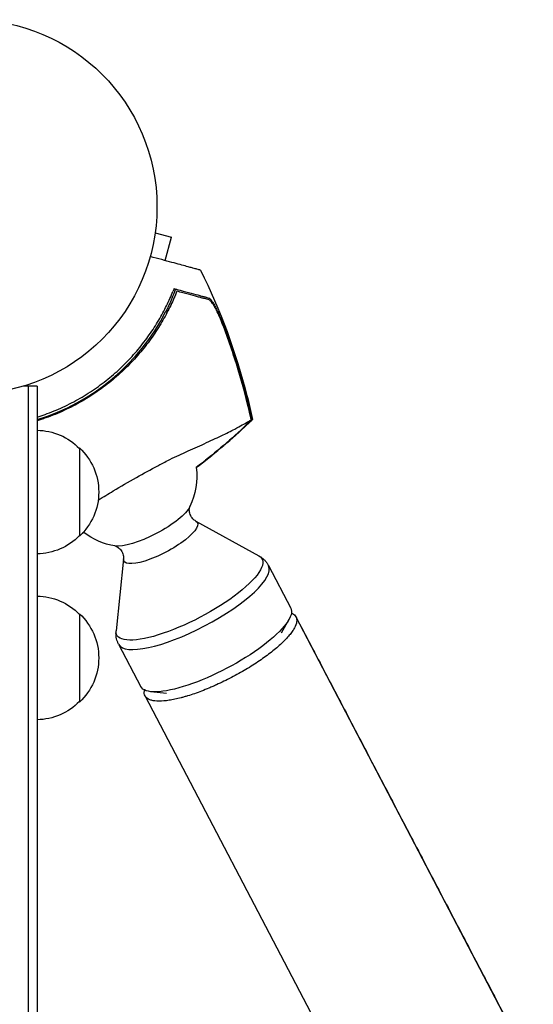
# Model space of a CAD drawing. Units: millimetres. Extents: x -7868 to 8521, y -6774 to 7520.
# Drawn here: x 4342 to 4488, y -226 to 53 of the extents above; entities that cross this region are included whole.
import ezdxf

# ---------------------------------------------------------------- set-up
doc = ezdxf.new("R2010")
doc.units = ezdxf.units.MM
doc.header["$LTSCALE"] = 20
doc.layers.add('2d', color=230, linetype='Continuous')

msp = doc.modelspace()

# ---------------------------------------------------------------- linework, layer by layer
at = {"layer": '2d'}
for p, q in [((4380.49, -7.34), (4385.13, -8.58)), ((4380.67, -5.88), (4380.69, -5.83)), ((4380.68, -5.83), (4380.69, -5.83)), ((4383.34, -15.25), (4385.13, -8.58)), ((4383.89, -29.9), (4383.45, -29.78)), ((4400.11, -34.27), (4399.97, -34.24)), ((4347, -50.8), (4343.11, -50.8)), ((4344.5, -50.8), (4344.5, -1031.2)), ((4347, -50.8), (4347, -1031.2)), ((4359, -68.3), (4359, -93.3)), ((4391.99, -89.02), (4409.9, -98.89)), ((4371.5, -99.75), (4369.41, -120.09)), ((4412.65, -101.66), (4418.93, -113.67)), ((4359, -115.3), (4359, -140.3)), ((4416.34, -120.73), (4418.48, -116.85)), ((4420.4, -116.16), (4487.72, -244.74)), ((4370.12, -123.93), (4376.41, -135.94)), ((4377.63, -138.6), (4444.84, -266.97)), ((4383.69, -137.83), (4379.29, -137.37))]:
    msp.add_line(p, q, dxfattribs=at)
msp.add_circle((4328, 0), 53, dxfattribs=at)
msp.add_arc((4329.08, -1.88), 61.11, 287.051, 332.8363, dxfattribs=at)
at = {"layer": '2d', "extrusion": (0, 0, -1)}
for centre, radius, start, end in [((-4346.81, -80.3), 17, 90.6413, 135.8135), ((-4347.48, -80.8), 17, 132.6679, 227.3321), ((-4372.29, -76.32), 20, 172.796, 205.5219), ((-4346.81, -81.3), 17, 224.1865, 269.3587), ((-4372.29, -76.32), 20, 279.2096, 307.1264), ((-4346.81, -127.3), 17, 90.6413, 135.8135), ((-4347.48, -127.8), 17, 132.6679, 227.3321), ((-4346.81, -128.3), 17, 224.1865, 269.3587)]:
    msp.add_arc(centre, radius, start, end, dxfattribs=at)
for centre, major_axis, start_param, end_param in [((4379.13, -89.39), (11.34, 5.94), 0.357049, 2.784543), ((4382.02, -94.91), (10.42, 5.45), -0.182929, 3.324521), ((4390.2, -110.54), (20.59, 10.78), -0.182929, 3.324521), ((4397.67, -124.8), (21.26, 11.13), 0, 3.141593)]:
    msp.add_ellipse(centre, major_axis=major_axis, ratio=0.279514, start_param=start_param, end_param=end_param, dxfattribs=at)
at = {"layer": '2d'}
msp.add_ellipse((4391.38, -112.8), major_axis=(21.26, 11.13), ratio=0.279514, start_param=3.141593, end_param=6.283185, dxfattribs=at)
for points, knots in [([(4393.35, -17.95), (4393.35, -17.95), (4393.32, -17.94), (4393.11, -17.88), (4392.79, -17.8), (4392, -17.59), (4391.64, -17.49), (4391.03, -17.32), (4390.85, -17.27), (4390.38, -17.15), (4390.04, -17.06), (4388.33, -16.59), (4386.9, -16.21), (4383.42, -15.27), (4381.36, -14.71), (4379.09, -14.1)], [68.15053, 68.15053, 68.15053, 68.15053, 74.539557, 74.539557, 90.05801, 90.05801, 99.886322, 99.886322, 103.926784, 103.926784, 109.747848, 109.747848, 119.486262, 119.486262, 129.803699, 129.803699, 129.803699, 129.803699]), ([(4393.35, -17.95), (4398.95, -29.27), (4403.39, -41.25), (4407.08, -55.74), (4407.61, -58), (4408.1, -60.28)], [0, 0, 0, 0, 3.79067, 3.79067, 4.489026, 4.489026, 4.489026, 4.489026]), ([(4386.66, -23.91), (4386.13, -25.22), (4385.54, -26.57), (4384.22, -29.31), (4383.49, -30.7), (4382.27, -32.81), (4381.84, -33.52), (4380.94, -34.94), (4380.47, -35.65), (4379, -37.8), (4377.94, -39.2), (4375.68, -41.95), (4374.48, -43.3), (4372.54, -45.28), (4371.88, -45.93), (4370.85, -46.9), (4370.5, -47.22), (4369.79, -47.85), (4369.43, -48.17), (4367.63, -49.71), (4366.13, -50.87), (4363.04, -53.06), (4361.45, -54.08), (4358.99, -55.5), (4358.15, -55.96), (4356.46, -56.84), (4355.6, -57.26), (4352.99, -58.46), (4351.24, -59.17), (4349.02, -59.96), (4348.57, -60.11), (4347.75, -60.38), (4347.38, -60.5), (4347, -60.62)], [0.06748992, 0.06748992, 0.06748992, 0.06748992, 0.07316895, 0.07316895, 0.07884797, 0.07884797, 0.08168748, 0.08168748, 0.08452699, 0.08452699, 0.09020602, 0.09020602, 0.09588504, 0.09588504, 0.09872455, 0.09872455, 0.10014431, 0.10014431, 0.10156406, 0.10156406, 0.10724309, 0.10724309, 0.11292211, 0.11292211, 0.11576162, 0.11576162, 0.11860113, 0.11860113, 0.12428016, 0.12428016, 0.12569991, 0.12569991, 0.12689562, 0.12689562, 0.12689562, 0.12689562]), ([(4347, -59.57), (4347.75, -59.33), (4348.5, -59.08), (4350.97, -58.2), (4352.66, -57.51), (4355.98, -55.98), (4357.6, -55.14), (4359.18, -54.23), (4360.76, -53.32), (4362.3, -52.34), (4365.32, -50.23), (4366.76, -49.12), (4368.83, -47.37), (4369.51, -46.77), (4370.83, -45.55), (4371.47, -44.93), (4373.35, -43.03), (4374.54, -41.73), (4376.23, -39.71), (4376.78, -39.03), (4377.83, -37.66), (4378.33, -36.97), (4379.78, -34.91), (4380.67, -33.53), (4382.3, -30.77), (4383.04, -29.39), (4384.39, -26.64), (4384.99, -25.3), (4385.52, -24.01)], [0.09016435, 0.09016435, 0.09016435, 0.09016435, 0.09250644, 0.09250644, 0.09797948, 0.09797948, 0.10345253, 0.10345253, 0.10345253, 0.10889446, 0.10889446, 0.11433638, 0.11433638, 0.11705734, 0.11705734, 0.1197783, 0.1197783, 0.12522023, 0.12522023, 0.12794119, 0.12794119, 0.13066215, 0.13066215, 0.13610407, 0.13610407, 0.14154599, 0.14154599, 0.14698792, 0.14698792, 0.14698792, 0.14698792]), ([(4386.2, -23.27), (4386.2, -23.27), (4386.2, -23.27), (4386.2, -23.27), (4386.2, -23.27), (4386.2, -23.31), (4386.15, -23.49), (4386.11, -23.62), (4385.99, -23.96), (4385.92, -24.17), (4385.74, -24.66), (4385.63, -24.93), (4385.4, -25.52), (4385.27, -25.85), (4384.97, -26.57), (4384.8, -26.95), (4384.44, -27.75), (4384.25, -28.17), (4383.85, -28.99), (4383.65, -29.39), (4383.45, -29.78)], [42.710173, 42.710173, 42.710173, 42.710173, 42.721735, 42.721735, 42.721735, 44.043288, 44.043288, 45.364841, 45.364841, 46.686393, 46.686393, 48.007946, 48.007946, 49.343611, 49.343611, 50.679275, 50.679275, 52.014939, 52.014939, 53.324454, 53.324454, 53.324454, 53.324454]), ([(4395.75, -26.37), (4395.57, -26.32), (4395.37, -26.26), (4394.94, -26.15), (4394.72, -26.09), (4394.2, -25.95), (4393.9, -25.87), (4393.4, -25.73), (4393.23, -25.69), (4392.87, -25.59), (4392.68, -25.54), (4391.71, -25.28), (4390.83, -25.04), (4389.37, -24.64), (4388.86, -24.51), (4387.79, -24.22), (4387.23, -24.07), (4386.66, -23.91)], [0.00809485, 0.00809485, 0.00809485, 0.00809485, 0.01071053, 0.01071053, 0.01332621, 0.01332621, 0.01594188, 0.01594188, 0.01724972, 0.01724972, 0.01855756, 0.01855756, 0.02378892, 0.02378892, 0.02640459, 0.02640459, 0.02902027, 0.02902027, 0.02902027, 0.02902027]), ([(4386.74, -23.42), (4387.91, -23.73), (4388.98, -24.02), (4390.93, -24.55), (4391.81, -24.78), (4392.96, -25.09), (4393.31, -25.19), (4393.94, -25.36), (4394.22, -25.43), (4394.58, -25.53), (4394.7, -25.56), (4394.92, -25.62), (4395.24, -25.71), (4395.53, -25.79), (4395.71, -25.84)], [0.00044761, 0.00044761, 0.00044761, 0.00044761, 0.00583385, 0.00583385, 0.0112201, 0.0112201, 0.01391322, 0.01391322, 0.01660634, 0.01660634, 0.0179529, 0.0179529, 0.01929947, 0.02199259, 0.02199259, 0.02199259, 0.02199259]), ([(4395.71, -25.84), (4395.82, -25.87), (4395.95, -25.96), (4396.24, -26.27), (4396.4, -26.48), (4396.75, -26.99), (4396.93, -27.29), (4397.31, -27.96), (4397.51, -28.33), (4397.91, -29.11), (4398.11, -29.54), (4398.52, -30.41), (4398.72, -30.87), (4399.12, -31.8), (4399.33, -32.29), (4399.72, -33.27), (4399.92, -33.77), (4400.11, -34.27)], [0, 0, 0, 0, 0.00159546, 0.00159546, 0.00319093, 0.00319093, 0.00478639, 0.00478639, 0.00638186, 0.00638186, 0.00797732, 0.00797732, 0.00957279, 0.00957279, 0.01116825, 0.01116825, 0.01276372, 0.01276372, 0.01276372, 0.01276372]), ([(4399, -31.73), (4398.69, -31.03), (4398.39, -30.38), (4397.94, -29.46), (4397.79, -29.17), (4397.49, -28.61), (4397.34, -28.35), (4397.05, -27.86), (4396.92, -27.64), (4396.64, -27.24), (4396.51, -27.05), (4396.27, -26.75), (4396.15, -26.63), (4395.94, -26.45), (4395.84, -26.39), (4395.75, -26.37)], [0.00402629, 0.00402629, 0.00402629, 0.00402629, 0.006438858, 0.006438858, 0.007645141, 0.007645141, 0.008851425, 0.008851425, 0.010057709, 0.010057709, 0.011263993, 0.011263993, 0.012470277, 0.012470277, 0.01367656, 0.01367656, 0.01367656, 0.01367656]), ([(4407.1, -57.6), (4406.06, -53.2), (4404.86, -48.84), (4402.17, -40.21), (4400.66, -35.94), (4399, -31.73)], [0.00034646, 0.00034646, 0.00034646, 0.00034646, 0.01390433, 0.01390433, 0.0274622, 0.0274622, 0.0274622, 0.0274622]), ([(4400.11, -34.27), (4401.55, -38.08), (4402.86, -41.94), (4405.23, -49.73), (4406.29, -53.65), (4407.22, -57.62)], [0.01683326, 0.01683326, 0.01683326, 0.01683326, 0.02903503, 0.02903503, 0.0412368, 0.0412368, 0.0412368, 0.0412368]), ([(4407.22, -57.62), (4407.35, -58.16), (4407.47, -58.71), (4407.68, -59.64), (4407.77, -60.03), (4407.85, -60.42)], [53.448624, 53.448624, 53.448624, 53.448624, 55.126731, 55.126731, 56.314227, 56.314227, 56.314227, 56.314227]), ([(4364.32, -83.08), (4364.34, -83.07), (4364.37, -83.06), (4365.8, -82.17), (4367.21, -81.31), (4370.73, -79.2), (4372.9, -77.93), (4377.17, -75.54), (4379.21, -74.43), (4381.93, -72.97), (4382.83, -72.49), (4385.77, -71.02), (4387.48, -70.23), (4390.97, -68.63), (4392.75, -67.85), (4396.14, -66.32), (4397.76, -65.58), (4400.67, -64.19), (4401.96, -63.54), (4404.69, -62.11), (4405.9, -61.41), (4406.65, -60.97), (4406.66, -60.96), (4406.86, -60.84), (4406.97, -60.78), (4407.28, -60.62), (4407.44, -60.54), (4407.64, -60.44), (4407.69, -60.42), (4407.74, -60.4)], [68.871575, 68.871575, 68.871575, 68.871575, 68.994725, 68.994725, 77.245867, 77.245867, 90.506301, 90.506301, 101.975519, 101.975519, 105.976675, 105.976675, 111.699793, 111.699793, 118.152363, 118.152363, 124.986527, 124.986527, 131.820078, 131.820078, 141.992223, 141.992223, 142.145333, 142.145333, 144.802533, 144.802533, 148.387893, 148.387893, 149.951129, 149.951129, 149.951129, 149.951129]), ([(4407.85, -60.42), (4407.97, -60.35), (4408.04, -60.32), (4408.09, -60.29), (4408.1, -60.28), (4408.1, -60.28)], [93.444512, 93.444512, 93.444512, 93.444512, 98.274791, 98.274791, 100.286186, 100.286186, 100.286186, 100.286186]), ([(4391.99, -89.02), (4391.75, -88.89), (4391.44, -88.67), (4390.85, -88.03), (4390.58, -87.6), (4390.24, -86.71), (4390.17, -86.27), (4390.16, -85.59), (4390.21, -85.34), (4390.3, -85.02), (4390.33, -84.95), (4390.34, -84.94)], [4.5290688, 4.5290688, 4.5290688, 4.5290688, 4.6370644, 4.6370644, 4.74506, 4.74506, 4.8530557, 4.8530557, 4.9610513, 4.9610513, 5.0690469, 5.0690469, 5.0690469, 5.0690469]), ([(4369.09, -96.06), (4369.1, -96.06), (4369.18, -96.08), (4369.49, -96.19), (4369.72, -96.29), (4370.28, -96.69), (4370.6, -96.99), (4371.14, -97.78), (4371.34, -98.25), (4371.53, -99.1), (4371.53, -99.48), (4371.5, -99.75)], [1.2133556, 1.2133556, 1.2133556, 1.2133556, 1.3213512, 1.3213512, 1.4293468, 1.4293468, 1.5373424, 1.5373424, 1.645338, 1.645338, 1.7533336, 1.7533336, 1.7533336, 1.7533336]), ([(4409.9, -98.89), (4410.11, -99.01), (4410.31, -99.13), (4410.72, -99.41), (4410.92, -99.57), (4411.31, -99.91), (4411.51, -100.09), (4411.87, -100.5), (4412.05, -100.71), (4412.37, -101.17), (4412.52, -101.41), (4412.65, -101.66)], [4.5290688, 4.5290688, 4.5290688, 4.5290688, 4.5656546, 4.5656546, 4.6022403, 4.6022403, 4.6388261, 4.6388261, 4.6754118, 4.6754118, 4.7119976, 4.7119976, 4.7119976, 4.7119976]), ([(4420.4, -116.16), (4420.51, -116.36), (4420.57, -116.58), (4420.64, -117.04), (4420.64, -117.29), (4420.52, -118.09), (4420.31, -118.68), (4419.78, -119.64), (4419.58, -119.97), (4419.09, -120.67), (4418.82, -121.03), (4417.9, -122.13), (4417.17, -122.89), (4415.9, -124.09), (4415.44, -124.49), (4414.48, -125.31), (4413.98, -125.72), (4412.41, -126.96), (4411.27, -127.79), (4408.82, -129.46), (4407.54, -130.27), (4405.55, -131.46), (4404.87, -131.85), (4403.49, -132.62), (4402.79, -133), (4400.69, -134.1), (4399.28, -134.78), (4397.51, -135.58), (4397.16, -135.74), (4396.45, -136.05), (4396.1, -136.2), (4395.04, -136.64), (4394.35, -136.92), (4392.3, -137.71), (4390.97, -138.17), (4389.37, -138.66), (4389.05, -138.75), (4388.42, -138.93), (4388.12, -139.02), (4387.21, -139.25), (4386.04, -139.53), (4384.95, -139.73), (4384.17, -139.85), (4383.91, -139.89), (4383.41, -139.95), (4383.17, -139.97), (4381.98, -140.08), (4381.14, -140.07), (4380.06, -139.95), (4379.73, -139.89), (4379.28, -139.77), (4379.13, -139.72), (4378.86, -139.62), (4378.74, -139.56), (4378.15, -139.26), (4377.81, -138.94), (4377.61, -138.55), (4377.51, -138.35), (4377.44, -138.14), (4377.37, -137.67), (4377.38, -137.43), (4377.43, -137.08), (4377.44, -136.99), (4377.46, -136.9)], [0, 0, 0, 0, 0.00238467, 0.00238467, 0.00476934, 0.00476934, 0.00953868, 0.00953868, 0.01192335, 0.01192335, 0.01430802, 0.01430802, 0.01907736, 0.01907736, 0.02146203, 0.02146203, 0.0238467, 0.0238467, 0.02861605, 0.02861605, 0.03338539, 0.03338539, 0.03577006, 0.03577006, 0.03815473, 0.03815473, 0.04292407, 0.04292407, 0.0441164, 0.0441164, 0.04530874, 0.04530874, 0.04769341, 0.04769341, 0.05246275, 0.05246275, 0.05365509, 0.05365509, 0.05484742, 0.05484742, 0.05723209, 0.05961676, 0.05961676, 0.0608091, 0.0608091, 0.06200143, 0.06200143, 0.06677077, 0.06677077, 0.06915544, 0.06915544, 0.07034778, 0.07034778, 0.07154011, 0.07154011, 0.07630946, 0.07630946, 0.07630946, 0.07869426, 0.07869426, 0.08107907, 0.08107907, 0.0818609, 0.0818609, 0.0818609, 0.0818609]), ([(4419.13, -115.09), (4419.22, -115.13), (4419.3, -115.16), (4419.62, -115.33), (4419.82, -115.47), (4420.16, -115.78), (4420.3, -115.96), (4420.4, -116.16)], [0.147024261, 0.147024261, 0.147024261, 0.147024261, 0.147853649, 0.147853649, 0.150238456, 0.150238456, 0.152623262, 0.152623262, 0.152623262, 0.152623262]), ([(4370.12, -123.93), (4369.99, -123.68), (4369.88, -123.42), (4369.68, -122.89), (4369.61, -122.62), (4369.48, -122.09), (4369.44, -121.83), (4369.38, -121.31), (4369.37, -121.06), (4369.37, -120.57), (4369.39, -120.33), (4369.41, -120.09)], [1.5704049, 1.5704049, 1.5704049, 1.5704049, 1.6069906, 1.6069906, 1.6435764, 1.6435764, 1.6801621, 1.6801621, 1.7167479, 1.7167479, 1.7533336, 1.7533336, 1.7533336, 1.7533336])]:
    msp.add_open_spline(points, degree=3, knots=knots, dxfattribs=at)
for points, degree in [([(4385.85, -23.18), (4385.75, -23.45), (4385.64, -23.73), (4385.52, -24.01)], 3), ([(4385.85, -23.18), (4386.15, -23.26), (4386.45, -23.34), (4386.74, -23.42)], 3), ([(4407.74, -60.4), (4407.53, -59.48), (4407.32, -58.54), (4407.1, -57.6)], 3), ([(4408.09, -60.28), (4403.18, -65.01), (4397.81, -69.62), (4392.14, -73.85)], 3), ([(4407.74, -60.4), (4407.05, -61.07), (4406.35, -61.74), (4405.65, -62.4)], 3), ([(4405.77, -62.42), (4406.48, -61.75), (4407.18, -61.08), (4407.85, -60.42)], 3), ([(4405.65, -62.4), (4401.34, -66.47), (4396.83, -70.28), (4392.1, -73.84)], 3), ([(4392.14, -73.85), (4396.89, -70.3), (4401.44, -66.49), (4405.77, -62.42)], 3), ([(4360.24, -92.28), (4360.11, -92.34), (4359.99, -92.39), (4359.86, -92.45)], 3), ([(4359.86, -92.44), (4359.89, -92.43), (4359.92, -92.42), (4359.95, -92.41)], 3), ([(4359.97, -92.37), (4359.95, -92.38), (4359.93, -92.39), (4359.91, -92.4)], 3), ([(4360.24, -92.28), (4360.14, -92.32), (4360.05, -92.37), (4359.95, -92.41)], 3), ([(4360.25, -92.25), (4360.16, -92.29), (4360.06, -92.33), (4359.97, -92.37)], 3), ([(4420.4, -116.16), (4487.73, -244.75)], 1)]:
    msp.add_open_spline(points, degree=degree, dxfattribs=at)

doc.saveas('drawing.dxf')
